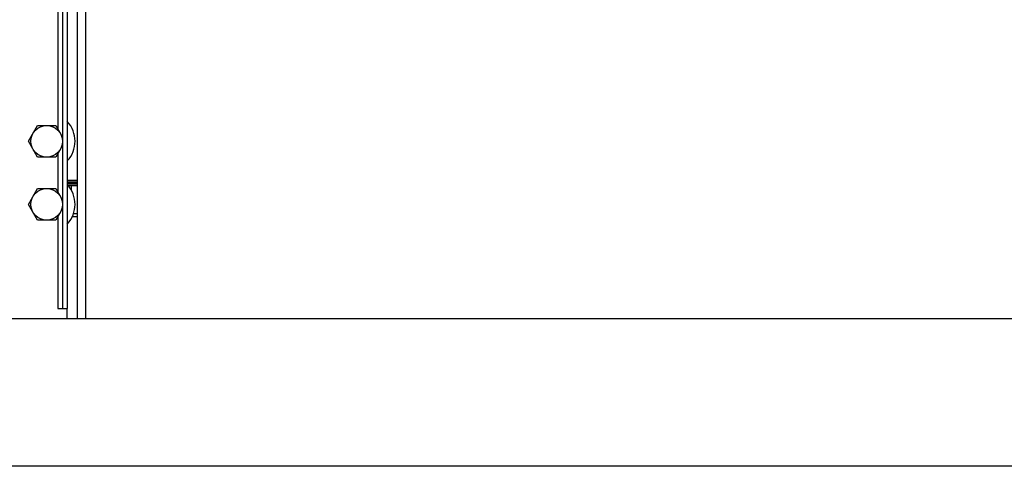
# Model space of a CAD drawing. Units: millimetres. Extents: x -974 to 3927, y -188 to 3623.
# Drawn here: x 236 to 549, y 3095 to 3237 of the extents above; entities that cross this region are included whole.
import ezdxf

# ---------------------------------------------------------------- set-up
doc = ezdxf.new("R2010")
doc.units = ezdxf.units.MM
doc.header["$LTSCALE"] = 19.36
doc.layers.get('0').update_dxf_attribs({"linetype": 'CONTINUOUS'})

msp = doc.modelspace()

# ---------------------------------------------------------------- linework, layer by layer
at = {"color": 9, "linetype": 'Continuous'}
for p, q in [((248.26, 3286.81), (248.26, 3202.22)), ((248.26, 3194.34), (248.26, 3182.22)), ((252.51, 3184.28), (252.51, 3182.86)), ((248.26, 3174.34), (248.26, 3145.28))]:
    msp.add_line(p, q, dxfattribs=at)
at = {"color": 7, "linetype": 'Continuous'}
for p, q in [((249.76, 3284.45), (249.76, 3145.28)), ((254.51, 3142.08), (254.51, 3277.89)), ((257.21, 3142.08), (257.21, 3274.69)), ((238.98, 3198.28), (241.87, 3203.28)), ((241.87, 3203.28), (247.64, 3203.28)), ((247.64, 3203.28), (249.76, 3199.62)), ((241.87, 3193.28), (238.98, 3198.28)), ((249.76, 3196.94), (247.64, 3193.28)), ((247.64, 3193.28), (241.87, 3193.28)), ((254.51, 3185.83), (251.26, 3185.83)), ((238.98, 3178.28), (241.87, 3183.28)), ((241.87, 3183.28), (247.64, 3183.28)), ((247.64, 3183.28), (249.76, 3179.62)), ((251.26, 3185.41), (254.51, 3185.41)), ((254.51, 3184.84), (251.26, 3184.84)), ((254.51, 3184.65), (251.26, 3184.65)), ((251.47, 3184.28), (254.51, 3184.28)), ((241.87, 3173.28), (238.98, 3178.28)), ((249.76, 3176.94), (247.64, 3173.28)), ((247.64, 3173.28), (241.87, 3173.28)), ((254.51, 3174.28), (252.82, 3174.28)), ((254.51, 3175.28), (253.24, 3175.28)), ((248.26, 3145.28), (251.26, 3145.28)), ((251.26, 3142.08), (251.26, 3145.28)), ((-50.79, 3142.08), (1147.81, 3142.08)), ((1147.81, 3095.28), (-50.79, 3095.28))]:
    msp.add_line(p, q, dxfattribs=at)
at = {"color": 3, "linetype": 'Continuous'}
msp.add_line((251.26, 3282.23), (251.26, 3145.28), dxfattribs=at)
at = {"color": 7, "linetype": 'Continuous'}
for centre in [(244.76, 3198.28), (244.76, 3178.28)]:
    msp.add_circle(centre, 5, dxfattribs=at)
for centre in [(244.76, 3198.28), (244.76, 3178.28)]:
    msp.add_arc(centre, 9, 316.2432, 43.7568, dxfattribs=at)

doc.saveas('drawing.dxf')
